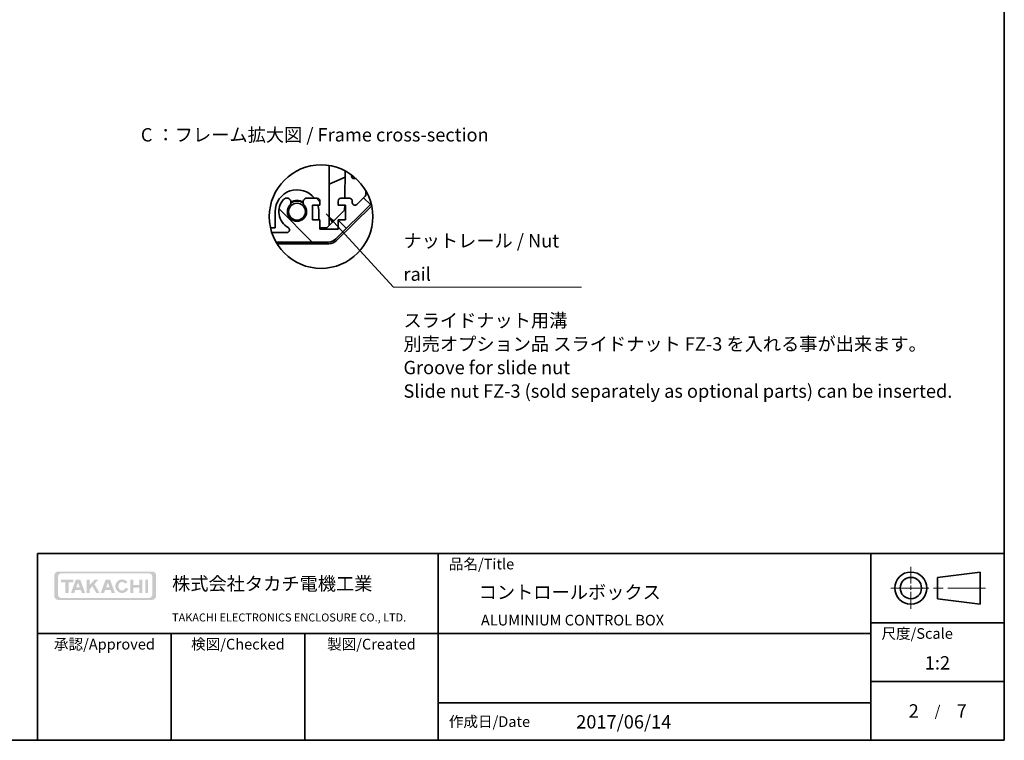
# Model space of a CAD drawing. Units: millimetres. Extents: x 22 to 3405, y 12 to 574.
# Drawn here: x 1032 to 1400, y 12 to 282 of the extents above; entities that cross this region are included whole.
import ezdxf
from ezdxf.enums import TextEntityAlignment as Align

# ---------------------------------------------------------------- set-up
doc = ezdxf.new("R2010")
doc.units = ezdxf.units.MM
doc.header["$LTSCALE"] = 1.5
doc.linetypes.add('CHAIN', pattern=[0.35429999999999995, 0.2362, -0.0295, 0.0591, -0.0295])
for name, color, linetype, lineweight in [('Border (ISO)', 7, 'Continuous', 35), ('Detail Boundary (JIS)', 7, 'Continuous', 35), ('Hatch (ISO)', 1, 'Continuous', 18), ('Symbol (ISO)', 7, 'Continuous', 18), ('Title (ISO)', 7, 'Continuous', 35), ('Visible (ISO)', 7, 'Continuous', 35)]:
    doc.layers.add(name, color=color, linetype=linetype, lineweight=lineweight)
doc.styles.add('Note Text (TK)', font='txt')
doc.styles.add('文字スタイル67', font='arial.ttf')
doc.dimstyles.new('Default - Method 1b (TK)$7', dxfattribs={"dimscale": 1.5, "dimtxt": 2.5, "dimasz": 2.5, "dimexe": 1, "dimexo": 1.499999999999999, "dimgap": 1, "dimtad": 1, "dimtoh": 1, "dimrnd": 1e-08, "dimdsep": 46, "dimtxsty": 'Note Text (TK)', "dimcen": 0.09, "dimdle": 5, "dimclrd": 100, "dimclre": 100, "dimclrt": 7, "dimadec": 1, "dimazin": 1, "dimtfac": 1, "dimtmove": 0, "dimatfit": 3, "dimfxl": 1, "dimtolj": 1, "dimlwd": -1, "dimlwe": -1, "dimarcsym": 0})

# ---------------------------------------------------------------- blocks, each defined once
blk = doc.blocks.new('図面枠 tk図枠')
at = {"layer": 'Border (ISO)'}
for p in [(405.4999999999999, 289), (14.50000000000001, 8.000000000000007)]:
    blk.add_line(p, (405.4999999999999, 8.000000000000007), dxfattribs=at)
blk = doc.blocks.new('表題欄 tk表題欄')
at = {"layer": 'Hatch (ISO)'}
h = blk.add_hatch(color=256, dxfattribs=at)
edge = h.paths.add_edge_path(flags=0)
edge.add_arc((95.57537688673352, 236.2990653650367), 0.5958259999999996, 269.9999999999897, 360)
edge.add_line((96.17120288673351, 236.2990653650368), (96.17120288673348, 239.7107813650365))
edge.add_arc((95.5753768867335, 239.7107813650366), 0.5958259999999996, 0, 90.0000000000068)
edge.add_line((95.57537688673342, 240.3066073650366), (79.13710888673356, 240.3066073650366))
edge.add_arc((79.13710888673353, 239.7107813650366), 0.5958259999999996, 89.99999999999744, 180)
edge.add_line((78.54128288673353, 239.7107813650365), (78.54128288673331, 236.2990653650368))
edge.add_arc((79.13710888673332, 236.2990653650365), 0.5958259999999996, 180, 270.0000000000231)
edge.add_line((79.13710888673356, 235.7032393650365), (95.57537688673342, 235.7032393650367))
edge = h.paths.add_edge_path()
edge.add_line((77.83935088673357, 239.9556413650366), (77.83935088673357, 236.0542053650368))
edge.add_arc((78.54128288673346, 236.0542053650367), 0.7019319999998935, 180, 270.0000000000087)
edge.add_line((78.54128288673357, 235.3522733650368), (96.17120288673352, 235.3522733650368))
edge.add_arc((96.17120288673351, 236.0542053650367), 0.7019319999998921, 270, 360)
edge.add_line((96.8731348867334, 236.0542053650368), (96.87313488673352, 239.9556413650366))
edge.add_arc((96.1712028867336, 239.9556413650367), 0.7019319999998921, 0, 90.00000000000873)
edge.add_line((96.17120288673348, 240.6575733650367), (78.54128288673357, 240.6575733650366))
edge.add_arc((78.54128288673357, 239.9556413650366), 0.7019319999999984, 90, 180)
for points in [[(79.07181288673355, 239.1476033650369), (79.07181288673355, 238.6578833650367), (79.92066088673353, 238.6578833650367), (79.92066088673353, 236.6581933650368), (80.50832488673353, 236.6581933650368), (80.50832488673353, 238.6578833650367), (81.35717288673355, 238.6578833650367), (81.35717288673355, 239.1476033650369)], [(85.68407849525303, 236.6581933650368), (84.9434673993943, 237.8918698287545), (84.41792288673358, 237.3246628822781), (84.41792288673358, 236.6581933650368), (83.89555488673355, 236.6581933650368), (83.89555488673355, 239.1476033650369), (84.41792288673358, 239.1476033650369), (84.41792288673358, 238.0993979968839), (85.38913556809511, 239.1476033650369), (86.10696490847272, 239.1476033650369), (85.31925422435492, 238.2974470774499), (86.30334488673353, 236.6581933650368)], [(92.09142939614459, 239.1476033650369), (92.09142939614459, 236.6581933650368), (92.60971639614465, 236.6581933650368), (92.60971639614465, 237.6580383650368), (93.76872039614462, 237.6580383650368), (93.76872039614462, 236.6581933650368), (94.28700739614459, 236.6581933650368), (94.28700739614459, 239.1476033650369), (93.76872039614462, 239.1476033650369), (93.76872039614462, 238.1477583650367), (92.60971639614465, 238.1477583650367), (92.60971639614465, 239.1476033650369)], [(94.84202339614467, 239.1476033650369), (94.84202339614467, 236.6581933650368), (95.36439139614473, 236.6581933650368), (95.36439139614473, 239.1476033650369)]]:
    blk.add_hatch(color=256, dxfattribs=at).paths.add_polyline_path(points)
h = blk.add_hatch(color=256, dxfattribs=at)
h.paths.add_polyline_path([(82.59020695886475, 237.7110913650368), (81.95242681460243, 237.7110913650368), (82.27131688673356, 238.5794973650367)], flags=0)
h.paths.add_polyline_path([(82.77903014574996, 237.1968853650368), (81.76360362771717, 237.1968853650368), (81.56578886050404, 236.6581933650368), (80.94907288673355, 236.6581933650368), (81.86321688673357, 239.1476033650369), (82.67941688673353, 239.1476033650369), (83.59356088673351, 236.6581933650368), (82.97684491296302, 236.6581933650368)])
h = blk.add_hatch(color=256, dxfattribs=at)
h.paths.add_polyline_path([(87.52707281460246, 237.7110913650368), (88.16485295886469, 237.7110913650368), (87.84596288673359, 238.5794973650367)], flags=0)
h.paths.add_polyline_path([(87.14043486050403, 236.6581933650368), (87.3382496277172, 237.1968853650368), (88.35367614574989, 237.1968853650368), (88.551490912963, 236.6581933650368), (89.16820688673343, 236.6581933650368), (88.25406288673352, 239.1476033650369), (87.43786288673356, 239.1476033650369), (86.52371888673358, 236.6581933650368)])
h = blk.add_hatch(color=256, dxfattribs=at)
edge = h.paths.add_edge_path()
edge.add_arc((90.52309888673334, 237.9028983650369), 1.273272000000011, 38.55054079078439, 336.5820184016556)
edge.add_line((91.69149139614446, 237.3968543650369), (91.17255542714857, 237.6216113977801))
edge.add_ellipse((90.52309888673352, 237.9028983650369), major_axis=(0, -0.7998759999999119), ratio=0.8673469387756529, start_angle=128.5505407907963, end_angle=426.582018401653, ccw=False)
edge.add_line((91.09381514418376, 238.3576891122095), (91.51887237036831, 238.6964075050431))
at = {"layer": 'Title (ISO)'}
for p, q in [((74.70882392282105, 244.052739026017), (255.7088239228211, 244.052739026017)), ((74.70882392282105, 209.052739026017), (74.70882392282105, 244.052739026017)), ((149.7088239228211, 244.052739026017), (149.7088239228211, 209.052739026017)), ((230.7088239228211, 244.052739026017), (230.7088239228211, 209.052739026017)), ((255.7088239228211, 244.052739026017), (255.7088239228211, 209.052739026017)), ((243.2088239228211, 239.552739026017), (251.2088239228211, 240.5527390260171)), ((251.2088239228211, 234.552739026017), (251.2088239228211, 240.5527390260171)), ((243.2088239228211, 239.552739026017), (243.2088239228211, 235.552739026017)), ((243.2088239228211, 235.552739026017), (251.2088239228211, 234.552739026017)), ((230.7088239228211, 231.052739026017), (255.7088239228211, 231.052739026017)), ((74.70882392282105, 229.052739026017), (230.7088239228211, 229.052739026017)), ((99.70882392282108, 229.052739026017), (99.70882392282108, 209.052739026017)), ((124.708823922821, 229.052739026017), (124.708823922821, 209.052739026017)), ((230.7088239228211, 220.052739026017), (255.7088239228211, 220.052739026017)), ((149.7088239228211, 216.052739026017), (230.7088239228211, 216.052739026017)), ((255.7088239228211, 209.052739026017), (74.70882392282105, 209.052739026017))]:
    blk.add_line(p, q, dxfattribs=at)
at = {"layer": 'Title (ISO)', "color": 4, "linetype": 'CHAIN', "lineweight": 18, "ltscale": 8.889559745788574}
blk.add_line((238.2088239228211, 241.552739026017), (238.2088239228211, 233.552739026017), dxfattribs=at)
at = {"layer": 'Title (ISO)', "color": 4, "linetype": 'CHAIN', "lineweight": 18, "ltscale": 20.00163269042969}
blk.add_line((252.2088239228211, 237.552739026017), (234.2088239228211, 237.552739026017), dxfattribs=at)
at = {"layer": 'Title (ISO)'}
for radius in [3, 2]:
    blk.add_circle((238.2088239228211, 237.552739026017), radius, dxfattribs=at)
at = {"layer": 'Title (ISO)', "color": 1, "char_height": 2.000000029802322, "line_spacing_factor": 1.5, "style": 'Note Text (TK)'}
for s, insert, attachment_point in [('\\fＭＳ Ｐゴシック|b0|i0;\\H2.0000;品名/Title', (151.708823922821, 242.052739026017), 4), ('\\fＭＳ Ｐゴシック|b0|i0;\\H2.0000;尺度/Scale', (232.7088239228211, 229.052739026017), 4), ('\\fＭＳ Ｐゴシック|b0|i0;\\H2.0000;承認/Approved', (87.20882392282108, 227.052739026017), 5), ('\\fＭＳ Ｐゴシック|b0|i0;\\H2.0000;検図/Checked', (112.208823922821, 227.052739026017), 5), ('\\fＭＳ Ｐゴシック|b0|i0;\\H2.0000;製図/Created', (137.2088239228211, 227.052739026017), 5), ('\\fＭＳ Ｐゴシック|b0|i0;\\H2.0000;作成日/Date', (151.708823922821, 212.552739026017), 4)]:
    blk.add_mtext(s, dxfattribs=dict(at, insert=insert, attachment_point=attachment_point))
at = {"layer": 'Title (ISO)', "color": 7, "line_spacing_factor": 1.5, "style": 'Note Text (TK)'}
for s, insert, char_height, attachment_point in [('株式会社タカチ電機工業', (99.87313488673345, 238.052739026017), 2.5, 4), ('\\fArial|b0|i0;\\H1.4986;TAKACHI ELECTRONICS ENCLOSURE CO., LTD.', (99.87313488673342, 232.052739026017), 1.49859994649887, 4), ('\\fＭＳ Ｐゴシック|b0|i0;\\H2.0000;/', (243.2088239228211, 214.552739026017), 2.000000029802322, 5)]:
    blk.add_mtext(s, dxfattribs=dict(at, insert=insert, char_height=char_height, attachment_point=attachment_point))
at = {"layer": 'Title (ISO)', "color": 7}
for tag, p, height, style in [('<品名>_001', (157.2826875528348, 235.5328526211061), 2.5, 'Note Text (TK)'), ('<Title>_001', (157.7088239228211, 230.5513747487906), 2.000000029802322, '文字スタイル67'), ('<尺度>_001', (239.5440510892929, 222.302739026017), 2.5, 'Note Text (TK)'), ('<ページ_No.>_001', (238.0980284456275, 213.302739026017), 2.5, 'Note Text (TK)'), ('<総ページ数>_001', (246.7855284409709, 213.302739026017), 2.5, 'Note Text (TK)'), ('作成日_001', (175.5468918326507, 211.2601253517655), 2.5, 'Note Text (TK)')]:
    blk.add_attdef(tag, p, '', height=height, dxfattribs=dict(at, style=style))
at = {"layer": 'Title (ISO)', "color": 7, "style": 'Note Text (TK)'}
blk.add_attdef('<承認>', text='', height=2.5, dxfattribs=at).set_placement((87.20882392282108, 217.052739026017), align=Align.MIDDLE_CENTER)
blk = doc.blocks.new('2dTransSymbol1')
at = {"layer": 'Detail Boundary (JIS)'}
blk.add_circle((277.5579078846832, 106.0466475916834), 9.682606926781421, dxfattribs=at)

msp = doc.modelspace()

# ---------------------------------------------------------------- hatches: boundary and pattern name
at = {"layer": 'Hatch (ISO)'}
h = msp.add_hatch(dxfattribs=at)
h.set_pattern_fill('ANSI31', color=256, scale=101.6, angle=90.00021045915, style=0)
h.set_pattern_definition([(135.0002104591499, (589.2499996578099, -3.999999492893941), (-8.980223134685914, -8.980289107331226), [])])
edge = h.paths.add_edge_path()
edge.add_line((1155.776924905738, 223.7393203632933), (1155.776924905738, 223.3493874737206))
edge.add_ellipse((1156.776924905738, 223.3493874737206), major_axis=(-0.9999999999999964, -1.9e-15), ratio=1, start_angle=9.108e-13, end_angle=90.00000000000001)
edge.add_line((1156.776924905738, 222.3493874737206), (1157.472125154244, 222.3493874737206))
edge.add_ellipse((1144.365815427177, 208.0932956904734), major_axis=(11.4111094785611, 15.64602467281984), ratio=1, start_angle=353.5105619975345, end_angle=360)
edge = h.paths.add_edge_path()
edge.add_ellipse((1144.365815427176, 208.0932956904728), major_axis=(16.81110947856203, 9.612393338500093), ratio=1, start_angle=344.6052381551194, end_angle=360)
edge.add_line((1161.176924905738, 217.7056890289728), (1161.176924905738, 216.4547698606368))
edge.add_ellipse((1160.176924905738, 216.4547698606368), major_axis=(1.000000000000031, -7e-15), ratio=1, start_angle=315.00000000000153, end_angle=360.0000000000004, ccw=False)
edge.add_line((1160.884031686924, 215.7476630794503), (1157.784031686925, 212.6476630794503))
edge.add_ellipse((1157.076924905738, 213.3547698606368), major_axis=(0.7071067811865474, -0.7071067811865384), ratio=1, start_angle=224.999999999999, end_angle=360.00000000000074, ccw=False)
edge.add_line((1156.076924905738, 213.3547698606368), (1156.076924905738, 213.9493874737206))
edge.add_ellipse((1155.076924905738, 213.9493874737206), major_axis=(0.9999999999999964, -2.6e-15), ratio=1, start_angle=1.475e-13, end_angle=90.00000000000026)
edge.add_line((1155.076924905738, 214.9493874737206), (1151.776924905738, 214.9493874737206))
edge.add_ellipse((1151.776924905738, 213.9493874737206), major_axis=(-1.9e-15, 0.9999999999999943), ratio=1, start_angle=0, end_angle=90.0000000000004)
edge.add_line((1150.776924905738, 213.9493874737206), (1150.776924905738, 212.4493874737205))
edge.add_line((1150.776924905738, 212.4493874737205), (1153.576924905738, 212.4493874737205))
edge.add_line((1153.576924905738, 212.4493874737206), (1153.576924905738, 206.8493874737206))
edge.add_line((1153.576924905738, 206.8493874737206), (1150.776924905738, 206.8493874737206))
edge.add_line((1150.776924905738, 206.8493874737205), (1150.776924905738, 203.4493874737205))
edge.add_line((1150.776924905738, 203.4493874737206), (1143.976924905738, 203.4493874737206))
edge.add_line((1143.976924905738, 203.4493874737206), (1143.976924905738, 206.8493874737205))
edge.add_line((1143.976924905738, 206.8493874737205), (1141.176924905738, 206.8493874737205))
edge.add_line((1141.176924905738, 206.8493874737205), (1141.176924905738, 212.4493874737205))
edge.add_line((1141.176924905738, 212.4493874737205), (1143.976924905738, 212.4493874737205))
edge.add_line((1143.976924905738, 212.4493874737206), (1143.976924905738, 213.9493874737206))
edge.add_ellipse((1142.976924905738, 213.9493874737206), major_axis=(0.9999999999999964, -4.8e-15), ratio=1, start_angle=2.747e-13, end_angle=90.00000000000037)
edge.add_line((1142.976924905738, 214.9493874737205), (1138.722287056997, 214.9493874737205))
edge.add_ellipse((1139.236428927164, 213.4342445308463), major_axis=(-0.5141418701664542, 1.515142942874276), ratio=1, start_angle=9.69e-14, end_angle=113.3358856282157)
edge.add_ellipse((1135.376924905738, 209.9493874737206), major_axis=(2.671964322525477, 2.41259334724088), ratio=1, start_angle=95.84042627878449, end_angle=359.99999999999994, ccw=False)
edge.add_ellipse((1131.517420884312, 213.4342445308462), major_axis=(1.187539698900221, -1.072263709884833), ratio=1, start_angle=5.089e-13, end_angle=113.3358856282151)
edge.add_line((1132.031562754479, 214.9493874737205), (1131.003204188811, 214.9496079791582))
edge.add_ellipse((1131.517420884312, 213.4342445308462), major_axis=(-0.5142166955013912, 1.515363448312012), ratio=1, start_angle=0, end_angle=29.17631190699833)
edge.add_ellipse((1135.376924905738, 209.9493874737206), major_axis=(-5.047216548218011, 4.557276818279339), ratio=1, start_angle=1.543e-13, end_angle=102.7592574982543)
edge.add_ellipse((1131.557445874157, 203.1488665053011), major_axis=(0.489439771508134, 0.8714396391232772), ratio=1, start_angle=209.3205293623531, end_angle=360.0000000000005, ccw=False)
edge.add_line((1131.557445874157, 202.1493874737205), (1125.935366091768, 202.1493874737205))
edge.add_ellipse((1144.365815427176, 208.0932956904727), major_axis=(-16.85008378449244, -9.543908216752168), ratio=1, start_angle=348.3474908118663, end_angle=360)
edge.add_line((1127.515731642683, 198.5493874737205), (1147.120070656246, 198.5493874737205))
edge.add_ellipse((1147.120070656245, 202.5493874737205), major_axis=(7.5e-15, -3.999999999999983), ratio=1, start_angle=1.475e-13, end_angle=45.00000000000004)
edge.add_line((1149.948497780992, 199.7209603489743), (1163.125519489562, 212.8979820575448))

# ---------------------------------------------------------------- linework, layer by layer
at = {"layer": 'Visible (ISO)'}
for p, q in [((1147.376924905738, 227.2229775305444), (1147.376924905738, 204.792146479981)), ((1153.447769216501, 225.1967930802707), (1153.268900086293, 214.9493874737213)), ((1147.376924905738, 220.2991180235566), (1153.406300725486, 222.8210648211336)), ((1155.776924905738, 223.739320363293), (1155.776924905738, 223.3493874737203)), ((1156.776924905738, 222.3493874737203), (1157.472125154244, 222.3493874737203)), ((1161.176924905738, 217.7056890289726), (1161.176924905738, 216.4547698606366)), ((1132.031562754479, 214.9493874737203), (1131.003204188811, 214.949607979158)), ((1142.976924905738, 214.9493874737203), (1138.722287056997, 214.9493874737203)), ((1143.976924905738, 212.4493874737203), (1143.976924905738, 213.9493874737203)), ((1150.776924905738, 213.9493874737203), (1150.776924905738, 212.4493874737203)), ((1155.076924905738, 214.9493874737203), (1151.776924905738, 214.9493874737203)), ((1156.076924905738, 213.3547698606366), (1156.076924905738, 213.9493874737203)), ((1160.884031686924, 215.7476630794501), (1157.784031686925, 212.64766307945)), ((1141.176924905738, 206.8493874737203), (1141.176924905738, 212.4493874737203)), ((1141.176924905738, 212.4493874737203), (1143.976924905738, 212.4493874737203)), ((1153.191339701172, 210.5059559860731), (1146.519327110474, 203.9493874737207)), ((1149.948497780992, 199.7209603489741), (1163.125519489562, 212.8979820575445)), ((1163.322566961499, 212.049692897555), (1150.141185770529, 199.096385677104)), ((1150.776924905738, 212.4493874737203), (1153.576924905738, 212.4493874737203)), ((1153.225262423972, 212.4493874737213), (1153.191339701172, 210.5059559860731)), ((1153.576924905738, 212.4493874737203), (1153.576924905738, 206.8493874737203)), ((1127.176924905738, 203.9493874737206), (1127.176924905738, 209.9493874737206)), ((1143.976924905738, 206.8493874737203), (1141.176924905738, 206.8493874737203)), ((1143.576924905738, 209.9493874737206), (1143.576924905738, 206.8493874737213)), ((1143.976924905738, 203.4493874737203), (1143.976924905738, 206.8493874737203)), ((1153.576924905738, 206.8493874737203), (1150.776924905738, 206.8493874737203)), ((1150.776924905738, 206.8493874737203), (1150.776924905738, 203.4493874737203)), ((1127.176924905738, 203.9493874737206), (1125.449168465166, 203.9493874737206)), ((1146.519327110474, 203.9493874737207), (1143.976924905738, 203.9493874737206)), ((1150.776924905738, 203.4493874737203), (1143.976924905738, 203.4493874737203)), ((1131.557445874157, 202.1493874737203), (1125.935366091768, 202.1493874737203)), ((1127.515731642683, 198.5493874737203), (1147.120070656245, 198.5493874737203)), ((1127.869978568008, 197.9493874737206), (1147.337548713329, 197.9493874737207))]:
    msp.add_line(p, q, dxfattribs=at)
msp.add_circle((1135.376924905738, 209.9493874737206), 3.141170000000008, dxfattribs=at)
for centre, radius, start, end in [((1156.776924905738, 223.3493874737203), 0.9999999999999974, 180, 270), ((1135.376924905738, 209.9493874737206), 8.20000000000004, 37.57186931970501, 180), ((1135.376924905738, 209.9493874737203), 6.800232855059594, 137.9202131393922, 240.6794706376441), ((1131.517420884312, 213.434244530846), 1.600232855059676, 108.7439012323948, 137.9202131393919), ((1131.517420884312, 213.434244530846), 1.600000000000003, 317.9202131393922, 71.25609876760522), ((1135.376924905738, 209.9493874737206), 4.000000000000005, 55.40515451662949, 124.5948454833787), ((1135.376924905738, 209.9493874737206), 4.200000000000035, 57.43867244142694, 122.5613275585649), ((1139.236428927163, 213.434244530846), 1.599999999999995, 108.7439012323948, 222.0797868606077), ((1142.976924905738, 213.9493874737203), 0.9999999999999974, 0, 90), ((1151.776924905738, 213.9493874737203), 0.999999999999995, 90, 180), ((1155.076924905738, 213.9493874737203), 0.9999999999999974, 0, 90), ((1160.176924905738, 216.4547698606366), 1.000000000000032, 315.0000000000009, 0), ((1135.376924905738, 209.9493874737203), 3.599999999999998, 137.9202131393926, 42.07978686060779), ((1135.376924905737, 209.9493874737206), 8.200000000000474, 0, 17.75082718194497), ((1157.076924905738, 213.3547698606366), 0.9999999999999932, 180, 315.0000000000009), ((1131.557445874157, 203.1488665053009), 0.9994790315805737, 270.0000000000065, 60.67947063765011), ((1147.120070656245, 202.5493874737203), 3.999999999999986, 270, 315.0000000000002), ((1147.337548713329, 201.9493874737208), 4.000000000000091, 270, 314.500000000001)]:
    msp.add_arc(centre, radius, start, end, dxfattribs=at)

# ---------------------------------------------------------------- block references
at = {"xscale": 2, "yscale": 2, "zscale": 2}
for name in ['図面枠 tk図枠', '2dTransSymbol1']:
    msp.add_blockref(name, (589.2499996578099, -3.999999492893941), dxfattribs=at)
ref = msp.add_blockref('表題欄 tk表題欄', (888.8323518121676, -406.105477544928), dxfattribs=dict(xscale=2, yscale=2, zscale=2))
ref.add_attrib('<品名>_001', 'コントロールボックス', (1203.397726917837, 64.96022769728431), dxfattribs={"layer": 'Title (ISO)', "color": 7, "height": 5, "style": 'Note Text (TK)'})
ref.add_attrib('<尺度>_001', '1:2', (1370.477272248771, 38.50000050710613), dxfattribs={"layer": 'Title (ISO)', "color": 7, "height": 5, "style": 'Note Text (TK)'})
ref.add_attrib('作成日_001', '2017/06/14', (1239.926135477469, 16.41477315860304), dxfattribs={"layer": 'Title (ISO)', "color": 7, "height": 5, "style": 'Note Text (TK)'})
ref.add_attrib('<Title>_001', 'ALUMINIUM CONTROL BOX', (1204.24999965781, 54.99727195265318), dxfattribs={"layer": 'Title (ISO)', "color": 7, "height": 4.000000059604644, "style": '文字スタイル67'})
ref.add_attrib('<ページ_No.>_001', '2', (1364.431817785441, 20.50000050710609), dxfattribs={"layer": 'Title (ISO)', "color": 7, "height": 5, "style": 'Note Text (TK)'})
ref.add_attrib('<総ページ数>_001', '7', (1382.403408694109, 20.50000050710609), dxfattribs={"layer": 'Title (ISO)', "color": 7, "height": 5, "style": 'Note Text (TK)'})

# ---------------------------------------------------------------- texts
at = {"layer": 'Symbol (ISO)', "color": 7, "insert": (1076.889851292659, 234.6705439873302), "char_height": 5, "attachment_point": 7, "style": 'Note Text (TK)'}
msp.add_mtext('C ：フレーム拡大図 / Frame cross-section', dxfattribs=at)
at = {"layer": 'Symbol (ISO)', "color": 7, "char_height": 5, "style": 'Note Text (TK)'}
for s, insert, width, attachment_point, line_spacing_factor in [('{ナットレール / Nut rail}', (1175.237239218335, 182.5004579359616), 69.53216552734375, 7, 1.5), ('{スライドナット用溝\\P別売オプション品 スライドナット FZ-3 を入れる事が出来ます。\\PGroove for slide nut\\PSlide nut FZ-3 (sold separately as optional parts) can be inserted.}', (1175.24528673775, 155.3550911550149), 227.5273416104442, 4, 1.058181762695312)]:
    msp.add_mtext(s, dxfattribs=dict(at, insert=insert, width=width, attachment_point=attachment_point, line_spacing_factor=line_spacing_factor))

# ---------------------------------------------------------------- leaders
at = {"layer": 'Symbol (ISO)', "color": 100, "annotation_type": 0, "has_hookline": 1, "hookline_direction": 0, "text_width": 66.70454545454545}
msp.add_leader([(1146.248050595312, 209.1117084317221), (1171.487239218335, 181.6671246026282), (1175.237239218335, 181.6671246026282)], dimstyle='Default - Method 1b (TK)$7', override={"dimgap": 0, "dimtad": 1}, dxfattribs=at)

doc.saveas('drawing.dxf')
